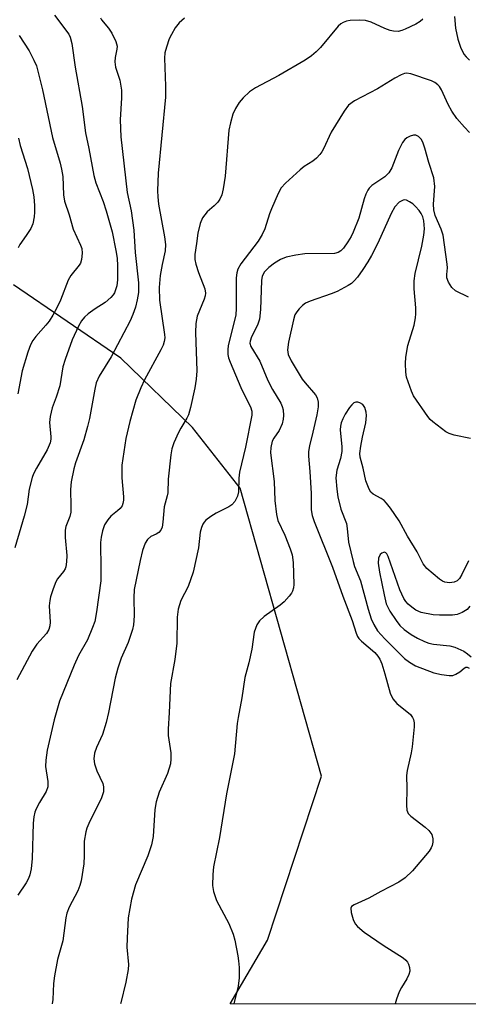
# Model space of a CAD drawing. Units: inches. Extents: x 1279765 to 1285765, y 541450 to 545451.
# Drawn here: x 1281987 to 1282089, y 541450 to 541675 of the extents above; entities that cross this region are included whole.
import ezdxf

# ---------------------------------------------------------------- set-up
doc = ezdxf.new("R2010")
doc.units = ezdxf.units.IN
doc.header["$MEASUREMENT"] = 0
doc.layers.add('NTRL-Trees', color=3, linetype='Continuous')
doc.layers.add('Undefined', color=1, linetype='Continuous')

msp = doc.modelspace()

# ---------------------------------------------------------------- linework, layer by layer
at = {"layer": 'NTRL-Trees'}
msp.add_polyline3d([(1282873.16, 541450.34, 0), (1282034.97, 541450.43, 0), (1282043.53, 541465.01, 0), (1282055.82, 541502.49, 0), (1282037.28, 541568.26, 0), (1282026.4, 541582.08, 0), (1282010.03, 541597.95, 0), (1281985.53, 541614.7, 0)], dxfattribs=at)
at = {"layer": 'Undefined'}
for points, elevation in [([(1281994.88, 541676.27), (1281998.12, 541671.93), (1281998.48, 541671.25), (1281998.83, 541669.85), (1281999.61, 541664.39), (1282001.17, 541655.46), (1282001.92, 541649.42), (1282002.68, 541645.88), (1282003.84, 541639.71), (1282004.28, 541638.03), (1282006, 541633.72), (1282006.69, 541631.57), (1282008.02, 541626.84), (1282008.91, 541622.54), (1282009.17, 541620.81), (1282009.27, 541619.07), (1282009.28, 541615.87), (1282009.1, 541614.46), (1282008.57, 541612.89), (1282008.3, 541612.42), (1282007.75, 541611.78), (1282006.41, 541610.66), (1282004.19, 541609.23), (1282002.56, 541608.08), (1282001.73, 541607.34), (1282001.06, 541606.48), (1282000.36, 541605.24), (1281998.9, 541602.11), (1281997.29, 541597.65), (1281996.81, 541595.95), (1281996.13, 541591.66), (1281995.29, 541589.01), (1281994.35, 541586.61), (1281993.86, 541584.64), (1281993.77, 541583.28), (1281994.05, 541580), (1281994.02, 541579.44), (1281993.86, 541578.63), (1281993.17, 541577.03), (1281990.76, 541572.85), (1281990.08, 541571.53), (1281989.77, 541570.72), (1281989.12, 541568), (1281988.63, 541564.54), (1281987.99, 541561.84), (1281987.16, 541559.25), (1281985.84, 541554.64)], 420), ([(1282005.38, 541675.68), (1282005.61, 541675.26), (1282007.23, 541673.36), (1282008, 541672.18), (1282008.86, 541670.32), (1282009.15, 541669.23), (1282009.13, 541668.52), (1282008.72, 541666.61), (1282008.64, 541665.61), (1282008.84, 541664.4), (1282009.83, 541661.42), (1282010.14, 541659.15), (1282010.18, 541657.41), (1282009.9, 541652.37), (1282010.01, 541648.51), (1282011.47, 541635.79), (1282012.37, 541631.61), (1282012.99, 541627.17), (1282013.33, 541622.09), (1282014.05, 541615.19), (1282014.05, 541612.98), (1282013.77, 541611.29), (1282013.37, 541609.62), (1282012.76, 541607.91), (1282012.15, 541606.46), (1282007.78, 541598.23), (1282005.06, 541593.82), (1282004.42, 541592.31), (1282004.1, 541590.88), (1282002.88, 541584.2), (1282002.45, 541582.32), (1282001.54, 541579.32), (1281999.64, 541574.07), (1281999.28, 541572.64), (1281998.72, 541569.7), (1281998.54, 541567.94), (1281998.64, 541564.14), (1281998.58, 541562.78), (1281998.36, 541561.77), (1281997.45, 541559.49), (1281997.32, 541558.68), (1281997.35, 541556.98), (1281997.67, 541552.87), (1281997.64, 541551.43), (1281997.48, 541550.31), (1281997.32, 541549.82), (1281996.96, 541549.19), (1281995.59, 541547.54), (1281995.17, 541546.84), (1281994.55, 541545.28), (1281993.95, 541543.4), (1281993.78, 541542.56), (1281993.68, 541541.38), (1281993.86, 541537.65), (1281993.81, 541536.79), (1281993.62, 541535.98), (1281993.02, 541535.02), (1281990.88, 541532.6), (1281989.8, 541531.02), (1281986.27, 541524.5)], 418), ([(1282024.59, 541675.62), (1282023.31, 541674.52), (1282022.44, 541673.39), (1282021.55, 541671.92), (1282021.08, 541670.89), (1282020.42, 541669.03), (1282020.08, 541667.72), (1282019.96, 541666.47), (1282020.22, 541660.06), (1282020.2, 541657.57), (1282018.55, 541640.19), (1282018.4, 541636.2), (1282018.43, 541634.78), (1282018.61, 541633.13), (1282020.02, 541625.66), (1282020.22, 541623.91), (1282020.12, 541622.47), (1282019.44, 541619.35), (1282018.99, 541616.83), (1282018.76, 541614.11), (1282018.88, 541611.22), (1282020, 541603.36), (1282020.03, 541602.57), (1282019.93, 541601.72), (1282019.65, 541600.92), (1282019.15, 541599.87), (1282015.41, 541592.99), (1282014.55, 541591.21), (1282013.46, 541588.33), (1282012.05, 541583.46), (1282011.19, 541579.63), (1282010.28, 541573.51), (1282010.25, 541570.59), (1282010.64, 541566.26), (1282010.63, 541565.53), (1282010.49, 541564.73), (1282010.29, 541564.24), (1282009.84, 541563.61), (1282009.26, 541563.06), (1282007.74, 541561.86), (1282007.02, 541561.02), (1282006.29, 541559.85), (1282005.82, 541558.49), (1282005.51, 541557.03), (1282005.38, 541555.87), (1282005.46, 541549.75), (1282005.42, 541547.09), (1282004.49, 541540.02), (1282004.05, 541537.8), (1282003.55, 541536.39), (1282002.39, 541533.64), (1282000.35, 541530), (1281999.38, 541527.85), (1281996.05, 541519.63), (1281994.79, 541515.34), (1281993.23, 541508.37), (1281992.9, 541506.1), (1281992.85, 541504.69), (1281993.39, 541501.26), (1281993.35, 541500), (1281992.98, 541498.97), (1281991.48, 541496.48), (1281990.69, 541494.99), (1281990.38, 541494.22), (1281990.15, 541493.17), (1281990.03, 541491.76), (1281989.76, 541483.63), (1281989.54, 541481.32), (1281989.28, 541479.91), (1281988.96, 541479.1), (1281988.42, 541478.08), (1281986.51, 541475.31)], 416), ([(1282078.99, 541675.4), (1282078.34, 541674.88), (1282077.36, 541674.26), (1282074.96, 541673.09), (1282074.13, 541672.79), (1282073.3, 541672.61), (1282072.28, 541672.63), (1282071.52, 541672.82), (1282070.28, 541673.29), (1282067.19, 541674.69), (1282065.86, 541675.08), (1282064.42, 541675.14), (1282062.38, 541675.06), (1282061.53, 541674.94), (1282060.75, 541674.65), (1282060.27, 541674.36), (1282059.63, 541673.8), (1282055.58, 541668.92), (1282054.61, 541667.92), (1282053.51, 541667.02), (1282052.09, 541666.06), (1282046.11, 541662.56), (1282040.73, 541659.69), (1282039.36, 541658.76), (1282037.95, 541657.41), (1282037.04, 541656.36), (1282036.19, 541654.97), (1282035.62, 541653.72), (1282035.02, 541651.74), (1282034.64, 541650.02), (1282033.81, 541639.52), (1282033.36, 541636.65), (1282033.04, 541635.25), (1282032.63, 541634.29), (1282032.13, 541633.59), (1282031.33, 541632.75), (1282029.73, 541631.38), (1282028.7, 541630.03), (1282028.13, 541628.75), (1282027.59, 541626.53), (1282027.32, 541624.15), (1282026.92, 541621.61), (1282026.92, 541620.51), (1282027.15, 541619.41), (1282027.74, 541617.5), (1282029.22, 541613.77), (1282029.38, 541612.78), (1282029.3, 541612.22), (1282029.05, 541611.39), (1282027.47, 541607.53), (1282027.14, 541605.84), (1282027.06, 541603.85), (1282027.39, 541595.02), (1282027.24, 541593.18), (1282026.89, 541591.2), (1282025.94, 541586.67), (1282025.48, 541584.99), (1282025.12, 541584.21), (1282023.74, 541581.96), (1282023.2, 541580.95), (1282022.1, 541578.62), (1282021.63, 541577.27), (1282021.41, 541575.83), (1282020.83, 541570.29), (1282020.73, 541567.21), (1282020.61, 541566.53), (1282019.93, 541564), (1282019.63, 541560.48), (1282019.44, 541559.35), (1282019.14, 541558.64), (1282018.67, 541558.09), (1282018.08, 541557.72), (1282016.89, 541557.19), (1282016.11, 541556.56), (1282015.54, 541555.7), (1282014.98, 541554.02), (1282014.41, 541551.71), (1282013.07, 541545.11), (1282012.97, 541543.19), (1282013.06, 541539.07), (1282012.91, 541537.06), (1282012.71, 541535.94), (1282011.72, 541533.02), (1282010.09, 541529.38), (1282009.33, 541527.13), (1282008.7, 541524.86), (1282007.21, 541517), (1282006.64, 541514.75), (1282005.82, 541511.98), (1282004.46, 541509.04), (1282004.03, 541507.73), (1282003.86, 541506.42), (1282004.01, 541505.31), (1282004.54, 541503.69), (1282005.92, 541500.79), (1282006.08, 541499.99), (1282006.03, 541498.91), (1282005.59, 541497.53), (1282002.71, 541491.62), (1282002.26, 541490.55), (1282002.02, 541489.75), (1282001.69, 541487.62), (1282001.69, 541484.35), (1282001.61, 541482.47), (1282001, 541478.58), (1282000.7, 541477.51), (1282000.19, 541476.23), (1281998.23, 541472.5), (1281997.71, 541471.19), (1281997.5, 541470.07), (1281996.78, 541464.82), (1281995.55, 541460.58), (1281994.85, 541456.85), (1281994.63, 541455.13), (1281994.48, 541451.42), (1281994.32, 541450.43)], 414), ([(1282086.17, 541676.01), (1282086.42, 541673.33), (1282086.95, 541670.86), (1282087.54, 541668.97), (1282088.35, 541667.42), (1282088.85, 541666.79), (1282089.62, 541666.06)], 412), ([(1281986.83, 541671.69), (1281989.09, 541668.12), (1281990.19, 541666.06), (1281990.74, 541664.71), (1281992.12, 541659.21), (1281994.41, 541648.36), (1281996.15, 541642.53), (1281996.5, 541641.15), (1281996.76, 541639.48), (1281996.97, 541635.27), (1281997.16, 541633.83), (1281998.22, 541630.72), (1281999.14, 541627.4), (1282000.82, 541623.76), (1282001.09, 541623.02), (1282001.21, 541621.91), (1282001.05, 541620.47), (1282000.8, 541619.65), (1282000.53, 541619.19), (1281998.62, 541616.83), (1281997.97, 541615.78), (1281996.22, 541611.2), (1281995.33, 541609.3), (1281994.51, 541607.78), (1281993.64, 541606.38), (1281992.94, 541605.45), (1281990.62, 541602.88), (1281989.93, 541601.98), (1281989.4, 541600.96), (1281988.78, 541599.34), (1281987.48, 541595.02), (1281986.5, 541589.8)], 422), ([(1282089.59, 541649.5), (1282088.44, 541650.69), (1282086.75, 541652.7), (1282085.58, 541654.37), (1282084.75, 541655.89), (1282083.19, 541659.28), (1282082.76, 541660.01), (1282082.38, 541660.41), (1282081.69, 541660.9), (1282080.93, 541661.27), (1282076.21, 541662.89), (1282075.2, 541663.03), (1282074.74, 541662.95), (1282074.01, 541662.68), (1282072.58, 541661.9), (1282068.62, 541659.49), (1282063.34, 541656.75), (1282062.02, 541655.73), (1282060.97, 541654.35), (1282058.06, 541649.58), (1282056.32, 541645.8), (1282055.93, 541645.1), (1282055.43, 541644.45), (1282054.69, 541643.66), (1282053.87, 541642.95), (1282051.86, 541641.7), (1282050.93, 541640.96), (1282047.61, 541637.95), (1282046.61, 541636.87), (1282045.91, 541635.59), (1282044.39, 541632.06), (1282043.97, 541630.95), (1282042.9, 541627.52), (1282042.29, 541626.19), (1282041.35, 541624.71), (1282037.45, 541619.5), (1282036.71, 541618.25), (1282036.47, 541617.44), (1282036.36, 541616.27), (1282036.33, 541609.32), (1282036.26, 541607.87), (1282034.54, 541600.73), (1282034.44, 541599.9), (1282034.45, 541598.82), (1282034.6, 541598.06), (1282034.96, 541597.06), (1282037.44, 541591.28), (1282038.26, 541589.46), (1282039.64, 541586.84), (1282039.94, 541585.84), (1282039.92, 541584.92), (1282038.44, 541577.59), (1282037.13, 541571.93), (1282036.97, 541570.5), (1282036.91, 541567.44), (1282036.68, 541566.41), (1282036.05, 541565.21), (1282035.34, 541564.42), (1282034.64, 541563.96), (1282031.8, 541562.52), (1282030.56, 541561.77), (1282029.42, 541560.91), (1282029.05, 541560.5), (1282028.76, 541560.04), (1282028.43, 541559.27), (1282028.14, 541558.17), (1282027.78, 541554.64), (1282026.55, 541549.08), (1282025.39, 541545.82), (1282023.71, 541542.61), (1282023.08, 541540.64), (1282022.87, 541538.75), (1282022.78, 541532.85), (1282022.33, 541529.11), (1282021.38, 541523.61), (1282021.08, 541517.04), (1282020.8, 541513.18), (1282020.83, 541511.74), (1282021.4, 541507.81), (1282021.43, 541506.39), (1282021.33, 541505.26), (1282020.68, 541503.07), (1282018.75, 541498.83), (1282018.09, 541496.58), (1282017.81, 541494.85), (1282017.38, 541488.71), (1282016.99, 541486.74), (1282016.16, 541484.27), (1282013.38, 541477.66), (1282012.47, 541474.37), (1282011.71, 541470.06), (1282011.43, 541465.43), (1282011.42, 541463.4), (1282011.75, 541459.43), (1282011.71, 541458.28), (1282011.2, 541455.39), (1282010.05, 541450.7), (1282009.96, 541450.43)], 412), ([(1281986.65, 541648.23), (1281987.05, 541646.55), (1281988.69, 541641.26), (1281989.89, 541636.48), (1281990.14, 541634.79), (1281990.32, 541632.86), (1281990.34, 541631.32), (1281990.25, 541630.2), (1281989.9, 541628.6), (1281989.46, 541627.6), (1281988.44, 541625.94), (1281986.97, 541623.88), (1281986.56, 541623.16)], 424), ([(1282089.37, 541611.85), (1282086.44, 541613.35), (1282085.6, 541614.1), (1282084.83, 541615.29), (1282084.45, 541616.31), (1282084.43, 541617.03), (1282084.57, 541618.59), (1282084.54, 541619.45), (1282083.59, 541626.06), (1282083.16, 541627.42), (1282081.79, 541630.56), (1282081.46, 541631.8), (1282081.41, 541633.12), (1282081.69, 541637.16), (1282081.44, 541639.15), (1282080.36, 541642.61), (1282079.45, 541645.94), (1282078.98, 541647.26), (1282078.54, 541647.97), (1282077.98, 541648.56), (1282077.33, 541648.92), (1282076.83, 541648.91), (1282076.05, 541648.67), (1282075.29, 541648.26), (1282074.84, 541647.91), (1282074.32, 541647.23), (1282073.41, 541645.4), (1282071.9, 541641.42), (1282071.22, 541640.3), (1282070.28, 541639.4), (1282067.29, 541637.36), (1282066.7, 541636.79), (1282066.4, 541636.35), (1282065.91, 541635.39), (1282065.53, 541634.34), (1282064.33, 541629.9), (1282063.06, 541626.75), (1282062.57, 541625.73), (1282061.82, 541624.49), (1282060.83, 541623.08), (1282060.27, 541622.47), (1282059.63, 541622.07), (1282058.83, 541621.88), (1282052, 541621.78), (1282050, 541621.47), (1282047.73, 541620.99), (1282046.45, 541620.5), (1282045.07, 541619.68), (1282043.77, 541618.64), (1282042.82, 541617.66), (1282042.31, 541616.69), (1282042.11, 541615.67), (1282041.87, 541609.07), (1282041.66, 541606.86), (1282041.22, 541605.45), (1282039.84, 541602.83), (1282039.51, 541601.85), (1282039.5, 541601.38), (1282039.72, 541600.63), (1282041.72, 541597.25), (1282043.55, 541592.84), (1282044.65, 541590.78), (1282046.54, 541587.66), (1282046.86, 541586.92), (1282047.06, 541586.16), (1282047.16, 541584.85), (1282047.07, 541584.03), (1282046.83, 541582.96), (1282046.16, 541581.45), (1282044.92, 541579.67), (1282044.57, 541578.96), (1282044.25, 541577.53), (1282044.22, 541576.36), (1282045.01, 541569.81), (1282045.19, 541565.43), (1282045.52, 541562.24), (1282045.89, 541560.88), (1282047.43, 541557.55), (1282048.7, 541554.36), (1282049.16, 541553.01), (1282049.39, 541551.27), (1282049.53, 541546.24), (1282049.42, 541545.45), (1282049.2, 541544.75), (1282048.96, 541544.28), (1282048.45, 541543.59), (1282047.27, 541542.31), (1282046.41, 541541.52), (1282042.77, 541538.9), (1282041.66, 541537.96), (1282041.05, 541537), (1282040.49, 541535.36), (1282039.93, 541531.49), (1282039.24, 541528.35), (1282038.35, 541525.01), (1282037.65, 541520.38), (1282036.77, 541515.88), (1282036.59, 541514.47), (1282035.99, 541507.57), (1282034.12, 541498.43), (1282032.58, 541488.47), (1282031.18, 541481.73), (1282031, 541480.03), (1282030.96, 541477.48), (1282031.15, 541476.12), (1282031.87, 541474.07), (1282034.69, 541468.83), (1282035.69, 541466.4), (1282036.05, 541464.96), (1282036.72, 541461.43), (1282036.9, 541460.25), (1282037.01, 541458.77), (1282037.04, 541456.41), (1282036.83, 541454.47), (1282035.83, 541450.43)], 410), ([(1282089.87, 541579.56), (1282086.09, 541580.37), (1282084.98, 541580.74), (1282084.24, 541581.15), (1282081.26, 541583.37), (1282080.64, 541583.94), (1282080.09, 541584.6), (1282076.86, 541589.37), (1282076.37, 541590.4), (1282075.58, 541592.52), (1282075.26, 541593.61), (1282075.08, 541594.73), (1282074.99, 541596.73), (1282075.05, 541598.17), (1282075.54, 541600.81), (1282076.95, 541605.49), (1282077.32, 541607.19), (1282077.39, 541608.04), (1282077.37, 541609.43), (1282076.94, 541613.75), (1282076.94, 541615.62), (1282077.24, 541617.29), (1282078.75, 541623.51), (1282079.22, 541626.06), (1282079.36, 541627.49), (1282079.2, 541629.3), (1282078.92, 541630.27), (1282078.6, 541630.96), (1282078.1, 541631.68), (1282077.31, 541632.58), (1282076.66, 541633.19), (1282075.94, 541633.7), (1282075.19, 541634.06), (1282074.69, 541634.13), (1282074.46, 541634.08), (1282073.55, 541633.55), (1282072.57, 541632.49), (1282071.73, 541630.97), (1282068.72, 541624.25), (1282067.24, 541621.43), (1282066.37, 541619.92), (1282065.23, 541618.19), (1282064.06, 541616.49), (1282063.31, 541615.58), (1282062.66, 541615), (1282061.95, 541614.53), (1282059.42, 541613.18), (1282058.05, 541612.62), (1282053.25, 541610.97), (1282052.17, 541610.49), (1282051.48, 541610.01), (1282050.69, 541609.21), (1282050.17, 541608.55), (1282049.77, 541607.83), (1282049.45, 541606.74), (1282048.3, 541601.58), (1282048.09, 541599.82), (1282048.21, 541598.78), (1282048.88, 541597.33), (1282051.39, 541593.17), (1282052.06, 541592.31), (1282054.48, 541589.59), (1282054.83, 541588.9), (1282055.06, 541587.92), (1282055.04, 541586.8), (1282054.73, 541585.04), (1282053.88, 541581.05), (1282053.05, 541577.95), (1282052.86, 541576.66), (1282052.88, 541575.56), (1282053.17, 541572.08), (1282053.46, 541567.07), (1282053.48, 541563.27), (1282053.67, 541562.02), (1282054.17, 541560.62), (1282058.36, 541550.18), (1282060.7, 541543.55), (1282062.84, 541538.01), (1282063.77, 541535.11), (1282064.07, 541534.38), (1282064.38, 541533.89), (1282064.94, 541533.28), (1282067.98, 541530.69), (1282068.68, 541529.88), (1282069.11, 541529.19), (1282069.57, 541528.09), (1282070.3, 541525.81), (1282071.49, 541521.42), (1282072.08, 541520.12), (1282073.04, 541519.07), (1282076.11, 541516.51), (1282076.63, 541515.89), (1282076.83, 541515.44), (1282076.97, 541514.64), (1282076.95, 541513.76), (1282076.5, 541509.19), (1282076.26, 541507.76), (1282075.4, 541503.74), (1282075.25, 541502.59), (1282075.33, 541499.67), (1282075.26, 541495.8), (1282075.34, 541494.66), (1282075.64, 541493.92), (1282076.19, 541493.31), (1282079.46, 541490.79), (1282080.34, 541490.02), (1282080.98, 541489.1), (1282081.25, 541488.14), (1282081.26, 541487.38), (1282081.12, 541486.64), (1282080.89, 541486.11), (1282080.43, 541485.36), (1282076.56, 541480.82), (1282074.9, 541479.22), (1282073.49, 541478.25), (1282069.35, 541476.1), (1282066.66, 541474.58), (1282063.28, 541473.1), (1282062.7, 541472.68), (1282062.51, 541472.31), (1282062.56, 541471.33), (1282063.02, 541469.73), (1282063.49, 541468.73), (1282064.05, 541468.09), (1282065.57, 541466.86), (1282069.87, 541463.86), (1282074.43, 541460.95), (1282075.08, 541460.39), (1282075.44, 541459.97), (1282075.69, 541459.5), (1282075.93, 541458.72), (1282075.96, 541457.92), (1282075.77, 541457.15), (1282075.3, 541456.15), (1282074.08, 541454.2), (1282073.55, 541453.19), (1282072.98, 541451.55), (1282072.65, 541450.42)], 408), ([(1282089.41, 541551.68), (1282087.88, 541548.54), (1282087.3, 541547.64), (1282086.77, 541547.1), (1282086.13, 541546.75), (1282085.05, 541546.64), (1282083.96, 541546.78), (1282083.45, 541546.98), (1282082.74, 541547.45), (1282079.89, 541549.91), (1282079.03, 541551), (1282077.66, 541553.74), (1282075.43, 541557.26), (1282073.57, 541560.82), (1282071.6, 541563.68), (1282070.7, 541564.85), (1282070.11, 541565.45), (1282069.48, 541565.91), (1282067.61, 541566.91), (1282067.12, 541567.35), (1282066.67, 541568.01), (1282065.91, 541569.94), (1282065.37, 541572.85), (1282064.63, 541575.34), (1282064.61, 541576.18), (1282064.82, 541577.88), (1282065.17, 541579.88), (1282065.95, 541583.16), (1282066.12, 541584.83), (1282066.05, 541585.65), (1282065.68, 541586.7), (1282065.23, 541587.36), (1282064.61, 541587.75), (1282064.14, 541587.86), (1282063.66, 541587.86), (1282063.24, 541587.72), (1282062.72, 541587.3), (1282062.2, 541586.67), (1282061.24, 541585.16), (1282060.66, 541584.12), (1282060.28, 541583.2), (1282060.13, 541582.43), (1282060.11, 541581.61), (1282060.5, 541577.73), (1282060.49, 541576.64), (1282060.15, 541575.05), (1282059.29, 541572.35), (1282059.13, 541570.63), (1282059.3, 541568.04), (1282059.58, 541566.31), (1282060.27, 541563.45), (1282061.51, 541560.16), (1282061.7, 541559.07), (1282061.97, 541555.94), (1282063.02, 541551.47), (1282063.38, 541550.38), (1282064.75, 541547.06), (1282066.47, 541540.62), (1282067.15, 541538.4), (1282067.74, 541537.11), (1282068.63, 541535.69), (1282070.28, 541533.8), (1282074.77, 541529.36), (1282075.89, 541528.47), (1282077.29, 541527.67), (1282081.49, 541526.05), (1282083.22, 541525.67), (1282084.95, 541525.43), (1282085.79, 541525.47), (1282086.5, 541525.73), (1282087.37, 541526.28), (1282088.39, 541527.12), (1282088.79, 541527.33), (1282089.08, 541527.34), (1282089.56, 541527.15)], 406), ([(1282089.71, 541541.29), (1282089.07, 541540.57), (1282087.92, 541539.83), (1282086.83, 541539.42), (1282085.69, 541539.25), (1282082.78, 541539.21), (1282081.34, 541539.3), (1282078.61, 541539.88), (1282077.36, 541540.41), (1282076.45, 541541.03), (1282075.62, 541541.74), (1282075.08, 541542.35), (1282074.65, 541543.03), (1282073.73, 541545.03), (1282071.06, 541552.64), (1282070.75, 541553.24), (1282070.51, 541553.49), (1282070.18, 541553.6), (1282069.98, 541553.58), (1282069.56, 541553.41), (1282069.2, 541553.09), (1282068.84, 541552.29), (1282068.79, 541551.09), (1282069.1, 541549.05), (1282070.11, 541543.89), (1282070.61, 541541.86), (1282071.41, 541540.17), (1282072.87, 541538), (1282073.74, 541536.89), (1282074.69, 541535.98), (1282076.26, 541534.83), (1282077.72, 541533.97), (1282079.31, 541533.2), (1282080.36, 541532.83), (1282081.39, 541532.63), (1282085.1, 541532.22), (1282086.23, 541531.94), (1282086.96, 541531.66), (1282088.28, 541531), (1282089.16, 541530.42), (1282089.97, 541529.69)], 404)]:
    msp.add_lwpolyline(points, dxfattribs=dict(at, elevation=elevation))

doc.saveas('drawing.dxf')
